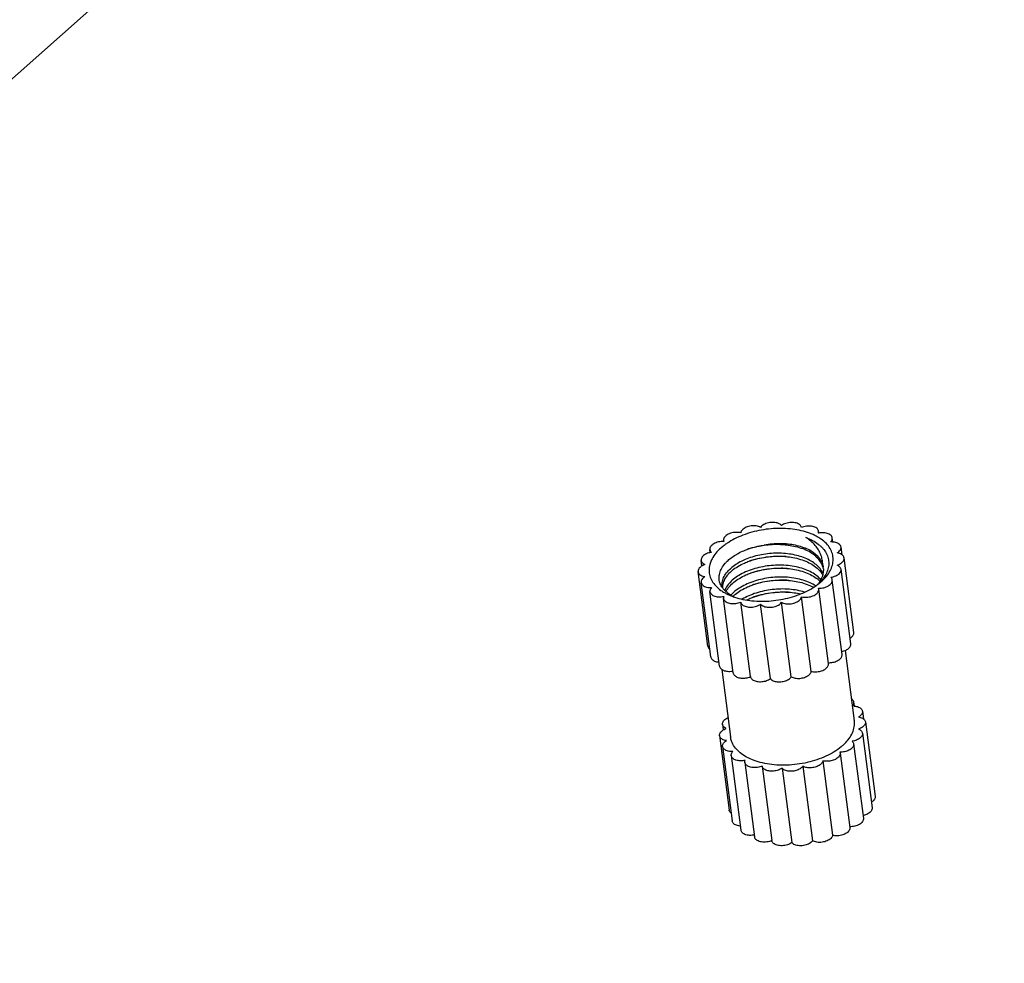
# Model space of a CAD drawing. Units: millimetres. Extents: x 1891 to 2772, y 5585 to 6197.
# Drawn here: x 2411 to 2429, y 5763 to 5780 of the extents above; entities that cross this region are included whole.
import ezdxf

# ---------------------------------------------------------------- set-up
doc = ezdxf.new("R2010")
doc.units = ezdxf.units.MM
doc.layers.add('02___PRT_ALL_AXES', color=7, linetype='Continuous')

# ---------------------------------------------------------------- blocks, each defined once
blk = doc.blocks.new('u165')
at = {"color": 7, "linetype": 'Continuous'}
for p, q in [((142.41875981665, 54.4706973422517), (49.42816641558693, -27.98649061477681)), ((127.9251317060957, 18.23221965137327), (127.9201871882424, 18.27018880183368)), ((128.2033772992231, 18.05425223066959), (128.1927601791222, 18.13578151976708)), ((126.0178395705111, 18.08491945477726), (126.0227888334898, 18.06605119281539)), ((126.0203367958184, 18.06573187715367), (126.0178474369573, 18.08484776296064)), ((128.3880205563023, 17.79685479327327), (128.3678495528843, 17.95174873358974)), ((125.7533586796685, 17.84304458727911), (125.745555145721, 17.90296823610515)), ((128.6223001945987, 16.24649510552445), (128.4283163416903, 17.73610485465906)), ((125.5854888496538, 17.57580967287049), (125.5708194741705, 17.68845639260417)), ((128.0017428441502, 17.60113545885997), (128.0119701062358, 17.54997401495893)), ((125.7047286202878, 15.97270039704563), (125.5107447673795, 17.46231014625391)), ((128.5622254877348, 16.02034885917419), (128.368241634827, 17.50995860830881)), ((125.7651954090202, 15.75705651811495), (125.5712115561128, 17.24666626732323)), ((127.9212215384882, 17.11349554613571), (127.9162722755818, 17.13236380809758)), ((127.916307994024, 17.21611001134715), (127.9734975135457, 17.2633843875401)), ((128.3874898161848, 15.80583701559954), (128.1935059632788, 17.29544676480782)), ((125.9402847827828, 15.57302373193761), (125.7463009298763, 17.06263348114589)), ((127.7716612912163, 15.47038725538187), (127.5776774383089, 16.95999700459015)), ((128.1151975249477, 15.62395748874496), (127.9212136720412, 17.11356723795234)), ((126.2128577737362, 15.43861644987192), (126.0188739208293, 16.92822619907929)), ((126.5565960556337, 15.36452278538309), (126.3626122027267, 16.85413253459137)), ((126.9548538533245, 15.32411241858608), (126.7608700004171, 16.8137221677207)), ((127.3735367998461, 15.36059082885276), (127.1795529469382, 16.85020057806014)), ((128.619524655533, 14.85864007156761), (128.6301076453333, 14.77737287072068)), ((128.7946140292961, 14.67460728539027), (128.8147299862262, 14.5201360494184)), ((125.9975839505814, 14.41131494440469), (126.01222882192, 14.29885639270196)), ((128.8550808180285, 14.45896340645959), (129.0490646709368, 12.96935365732588)), ((125.9375092437908, 14.18516869805444), (126.1314930966983, 12.69555894884616)), ((128.7950061112383, 14.23281716011024), (128.9889899641453, 12.74320741097563)), ((128.6202704396887, 14.01830531660744), (128.8142542925971, 12.52869556747373)), ((125.997976032525, 13.96952481912376), (126.1919598854315, 12.47991506991548)), ((126.1730654062881, 13.78549203294733), (126.367049259195, 12.29588228373814)), ((128.3430367519923, 13.85522235989811), (128.3479821960773, 13.83637297086261)), ((128.3479781484507, 13.83642578975287), (128.541962001359, 12.34681604061916)), ((126.4456383972406, 13.65108475088073), (126.6396222501467, 12.16147500174611)), ((128.0044419147202, 13.68285555639068), (128.1984257676268, 12.1932458071833)), ((126.7893766791362, 13.5769910863919), (126.9833605320441, 12.08738133725637)), ((127.1876344768289, 13.53658071952123), (127.3816183297358, 12.04697097038752)), ((127.6063174232759, 13.57305912986067), (127.8003012761842, 12.08344938065329))]:
    blk.add_line(p, q, dxfattribs=at)
for centre, radius, start, end in [((127.9991333117764, 17.84569834663853), 0.3942572942206081, 100.8368968628816, 102.2772766306827), ((126.697230803647, 17.10863971436265), 1.103747625804096, 127.2464107031557, 131.5209283234117), ((126.0067971757717, 17.69711756904326), 0.369280045278144, 87.51803237836809, 87.90301201761599), ((128.1741612454639, 17.68422591397484), 0.3717446670048384, 85.48539347831058, 91.94140878569839), ((125.8323807176635, 17.45479997701386), 0.3970860375815425, 98.03633410106721, 101.5046612647995), ((127.1478576269678, 15.85879210206167), 1.908665297140493, 86.21366620979903, 86.58560599347912), ((127.6087243865427, 17.43095105563316), 0.4158289475069184, 23.6039737688388, 25.31101274929047), ((127.6179809400037, 17.4348019740728), 0.405804926636928, 16.26509740817847, 23.62906462620818), ((127.6340223277275, 17.4395958222276), 0.3890629228711681, 11.59152808318236, 16.24903421600209), ((127.626124574886, 17.49977988009505), 0.3890687643303552, 2.617484706588703, 7.411908509724494), ((126.3289950547905, 17.3762644969147), 0.4076043539323392, 211.7903264904446, 215.2067837416991), ((126.2847444818453, 17.20416730217858), 0.2972825298922752, 187.4790147857098, 192.2305865845938), ((126.3007108973388, 17.14408004839152), 0.3054405841958017, 176.0816410513274, 180.669987136486), ((126.3369090080432, 17.38178438194973), 0.4172530377689856, 215.1995808121763, 215.411645393081), ((126.3487427165369, 17.39037419701344), 0.4318749941321089, 215.4307204053102, 218.8963687210457), ((127.2250242479963, 17.9566112533621), 1.008612986576832, 310.4371549425859, 311.4647921612161), ((127.1736393756019, 18.17854928941324), 1.215689090186189, 305.4867754792962, 306.8817617208987), ((127.2507218214382, 17.92764911547511), 0.9698939450403842, 311.4601108778814, 313.0717867901271), ((127.1986460673229, 18.14509757688847), 1.17392372199648, 306.8853891791086, 307.6868213769093), ((127.2698690853408, 17.9070031111587), 0.9417361362304897, 313.0786251669356, 313.3175685400583), ((127.3135949482953, 17.86171344996001), 0.8787876383849473, 313.2691448876047, 317.8341589815983), ((127.3366072093413, 17.98324170005162), 0.9611575365240578, 311.5006407990875, 316.4553137849072), ((126.630461667803, 18.12297298002704), 1.233012188630477, 247.1764690562118, 251.0903949569331), ((126.5493830256009, 17.62757437873188), 0.7443248749687298, 238.282231453931, 238.9312511512865), ((126.581544264518, 17.68266555978789), 0.8081109653250815, 238.9938587715488, 244.2203472467344), ((126.7405736793803, 16.41623869230898), 0.7682644369685379, 129.1772122145032, 133.9224278019845), ((127.1747852779545, 15.26972320410368), 1.774497124507162, 108.1222820206102, 108.6828015109892), ((127.1802805150164, 15.25299550953787), 1.792104310951718, 107.9450189562948, 108.1229074255846), ((128.6010465049035, 14.40978191899649), 0.3690458812325376, 85.47965810278689, 90.95509793518369)]:
    blk.add_arc(centre, radius, start, end, dxfattribs=at)
for points, start_tangent, end_tangent in [([(127.9396954513563, 18.13224142407853), (127.8462507434915, 18.18481755509492), (127.6981653641683, 18.24530694663463), (127.5321383060832, 18.28988698190005), (127.3522571772519, 18.31745999660416), (127.1629520886427, 18.32734686797085), (126.9688857728497, 18.31930432409536), (126.7748354479636, 18.29353056915352), (126.5855764217808, 18.25065948178599), (126.4057695666511, 18.19174607451805), (126.2398469270993, 18.11824242573221), (126.0918970025859, 18.03196116414529), (126.0291940417378, 17.98726688569241)], (-0.8415542403111388, 0.5401726211261932), (-0.7955880985891545, -0.6058379134581245)), ([(126.759508162133, 18.34821442285283), (126.7202771124394, 18.36530830219817), (126.6737918475737, 18.37602890520611), (126.6226958580583, 18.3797217454794), (126.5697505839221, 18.37618817077055), (126.5178131904881, 18.36561977019846), (126.4696864419825, 18.34858708781303), (126.4279678425978, 18.32600897634438), (126.3949094809441, 18.29910271544759), (126.3723028575528, 18.26932743136967), (126.3613836706886, 18.23841799632282)], (-0.8678226547309643, 0.496874068487883), (-0.1557533751094773, -0.987795973945028)), ([(127.1781911086541, 18.38469283319228), (127.1517924390287, 18.40893537673855), (127.1154373797335, 18.42815248571424), (127.0711694783408, 18.4412066226987), (127.0213816486175, 18.44739320958615), (126.9687611456857, 18.44637928907468), (126.9161477187977, 18.43821980425491), (126.8663807946937, 18.42335470323451), (126.8221461079374, 18.40258489972712), (126.7858413701815, 18.37703697002144), (126.759508162133, 18.34821442285283)], (-0.6225094856990663, 0.7826122540662676), (-0.5718262071603715, -0.8203747855733889)), ([(127.5764489062726, 18.3442824663216), (127.5654667024924, 18.37330064509933), (127.542800535226, 18.39913315556623), (127.5096939725659, 18.42027075936858), (127.467937166854, 18.4355719214318), (127.4197844160281, 18.44421173075079), (127.3678344795599, 18.44572415060065), (127.3148907639934, 18.44002715971055), (127.2638097513859, 18.42742690666728), (127.2173606600822, 18.40860714078553), (127.1781911086541, 18.38469283319228)], (-0.161797696020867, 0.9868239486161345), (-0.8009297971151114, -0.5987582651564376)), ([(127.9201751385585, 18.2701538711508), (127.9140480307474, 18.29181152882938), (127.8953435078897, 18.31896350350144), (127.8657051733503, 18.34188145656844), (127.8267337012735, 18.35932927082376), (127.7805324770038, 18.3703655492136), (127.7295944697416, 18.37439432956489), (127.6766672966965, 18.37119702764903), (127.624620612432, 18.3609476352658), (127.5764489062726, 18.3442824663216)], (-0.130891808897246, 0.9913966584387941), (-0.9181718897108079, -0.396182257231295)), ([(126.3613836706886, 18.23841799632282), (126.3131604494247, 18.246689943413), (126.2610952806472, 18.24786463309556), (126.2081728344551, 18.24183469569016), (126.157252768236, 18.22892685048282), (126.1110824780967, 18.20983847838033), (126.0721533894211, 18.1855998762021), (126.04256682198, 18.15751885708414), (126.0239207683107, 18.12710991106542), (126.0172251530321, 18.09602188490499), (126.0178611958636, 18.08492227801707)], (-0.9685200370777252, 0.2489356097045217), (0.1294552442778295, -0.9915852659902564)), ([(127.663063792796, 18.1477167250714), (127.7986346463763, 18.08611976122756), (127.9136220572909, 18.01160677759617), (127.9615017811911, 17.97101331767499)], (0.9356616438384683, -0.3528984106644511), (0.7322765572158806, -0.68100737422737)), ([(128.0017428441497, 17.60113545885997), (127.9927094639593, 17.70123853742825), (127.9642148469575, 17.80039394981304), (127.9162850555667, 17.89618271513064), (127.849840611967, 17.98649166447922), (127.7649503703492, 18.07093792789874), (127.663063792796, 18.1477167250714)], (0.004528098938231098, 0.9999897481074521), (-0.8346390313941761, 0.5507973195953222)), ([(127.9152973070345, 18.23093897057424), (127.9208065836165, 18.26189228301337), (127.9201751385585, 18.2701538711508)], (0.3500763764280969, 0.9367211595063782), (-0.1308918084602389, 0.9913966584964911)), ([(128.1927315888984, 18.13579385424782), (128.190368020827, 18.14720151531401), (128.1757493641035, 18.17549289029103), (128.1497739700308, 18.20004079598311), (128.1138439556862, 18.21952062503078), (128.0698978237892, 18.23288081160717), (128.0203053707442, 18.23939943492132), (127.9677557856644, 18.23872369800847), (127.9250074835622, 18.2329246055624)], (-0.1277945839226315, 0.9918006575517289), (-0.9821643840121584, -0.1880242611420603)), ([(128.033290031326, 17.32108095258718), (128.0751137212069, 17.36858270466018), (128.1495146961429, 17.47946576272534), (128.1948625961836, 17.59330118678463), (128.2100376522785, 17.70728331106784), (128.1946659228379, 17.81860262735427), (128.149127230613, 17.92451800918207), (128.0745428461278, 18.02242319578454), (127.9727483965808, 18.10990802097331), (127.9396954513563, 18.13224142407853)], (0.6880930596187883, 0.7256224509374382), (-0.8415542403207684, 0.540172621111191)), ([(128.1615674684922, 18.05575719699482), (128.1830289391314, 18.08561571718838), (128.192839574916, 18.11669299407458), (128.1927315888984, 18.13579385424782)], (0.6838475327513088, 0.7296249392324441), (-0.1277945839880253, 0.9918006575433028)), ([(126.0203095662509, 18.06615031445926), (125.9703246501135, 18.06469436830957), (125.9177819917459, 18.05621377817897), (125.8682087768493, 18.04105519004679), (125.824293152732, 18.02003990978938), (125.7884032678448, 17.99430265906994), (125.7624754588837, 17.96523260517279), (125.7479092751264, 17.93439845503781), (125.745492250765, 17.90346400877479), (125.7455546103224, 17.90297248531351)], (-0.9993302272311287, 0.03659367352673026), (0.1292530995895714, -0.9916116357962368)), ([(125.9655635955251, 17.93503061337378), (125.8639473878666, 17.82983229625279), (125.7895464128551, 17.71894923818763), (125.7716341307905, 17.68231673926493)], (-0.7482123028311478, -0.6634593807401556), (-0.407022842868642, -0.9134179795598117)), ([(126.4952935459337, 17.90919767890318), (126.5750081437568, 17.93565426661462), (126.702082375793, 17.96874325602766), (126.8324762762904, 17.99225065960763)], (0.9402859237032118, 0.3403856367204669), (0.9900833505010426, 0.140481169772428)), ([(127.2304855765924, 18.00240942524033), (127.1592696443799, 18.00533617321798), (126.9658563979724, 18.00037850208264), (126.7735125299428, 17.97703573734725), (126.5874624000949, 17.93611569375207), (126.4954952798016, 17.90850221342316)], (-0.9982257889885482, 0.05954220518414317), (-0.9497927396799609, -0.3128797718792861)), ([(128.0017428441497, 17.60113545885997), (127.9642401676283, 17.68835880942243), (127.9028177538025, 17.76898593903661), (127.8189874205668, 17.84103165345095), (127.714813293971, 17.9027215252836), (127.5928607592441, 17.95253624540146), (127.4561327601, 17.98924917414934), (127.3079960819305, 18.01195630148959), (127.1520989542314, 18.02009850585546), (126.9922807526846, 18.01347551706385), (126.8324762762904, 17.99225065960763)], (-0.2699880670169935, 0.9628636682669189), (-0.9843406233205952, -0.1762768767615941)), ([(126.8324762762904, 17.99225065960763), (126.9929278684822, 18.00751072238927), (127.1543834923191, 18.00815064274775), (127.2305228855257, 18.00317076954707)], (0.9902333325475686, 0.1394200384153455), (0.9960981458950041, -0.08825238662231953)), ([(127.2305228855257, 18.00317076954707), (127.3111746201112, 17.99396189248455), (127.4595819465158, 17.96532942495742), (127.596740442556, 17.92274404829459)], (0.9960981458856638, -0.08825238672774229), (0.9353674300184123, -0.3536774955531532)), ([(127.9846339176715, 17.6087310825651), (127.9242741377207, 17.70345371975691), (127.8377788050711, 17.78879541620881), (127.7275701425624, 17.8625261527759), (127.596740442556, 17.92274404829459)], (-0.4275153678280657, 0.9040080808658925), (-0.9353674300123854, 0.3536774955690922)), ([(127.9615017811911, 17.97101331767499), (128.0055083603716, 17.92573740775151), (128.0721945432829, 17.83009744095398), (128.1113322661945, 17.72814353732247), (128.1225771049967, 17.62249332096326), (128.1058851366533, 17.51409702035198), (128.0608525012731, 17.40504555837106), (127.9887517303928, 17.29934485352533), (127.9649566831426, 17.27180192795367)], (0.7322765572262507, -0.6810073742162193), (-0.6706381548206836, -0.7417846488696763)), ([(128.3678481840088, 17.9517564520238), (128.3677204535766, 17.95269349485807), (128.3572837900415, 17.98193857186925), (128.3351420657277, 18.00795513031244), (128.3024895628305, 18.02933893485442), (128.2610862846832, 18.04493539510713), (128.2131777182708, 18.05389945960451), (128.2034224723288, 18.05481716867143)], (-0.1286028254255014, 0.9916961799324319), (-0.996818358226576, 0.07970671679647538)), ([(128.2911527513702, 17.83588515817337), (128.3264656177507, 17.86172612610972), (128.3518851088825, 17.8909193737918), (128.3658884564575, 17.92179805478827), (128.3678481840088, 17.9517564520238)], (0.8582726191031053, 0.5131940288993005), (-0.1286028254377258, 0.9916961799308466)), ([(125.7531828386341, 17.84390795330364), (125.7253134663188, 17.83714912723099), (125.6774323719283, 17.81984820465459), (125.63605668226, 17.79704667709393), (125.6034237821505, 17.76996802142003), (125.5813072139094, 17.74006755342543), (125.5709236900202, 17.70897655843328), (125.5708451679911, 17.68843750426822)], (-0.9798831680800826, -0.1995719842897317), (0.1274717723441513, -0.9918421987672439)), ([(125.7455546103224, 17.90297248531351), (125.7553565264434, 17.87410093939434), (125.7768676721985, 17.84798647606112)], (0.1292530990326853, -0.991611635868825), (0.746631000919018, -0.6652384147556916)), ([(126.0729232319973, 17.65215978180277), (126.1469219450187, 17.7196827384978)], (0.6932864427778699, 0.7206621318346117), (0.7780021329352759, 0.628261634311822)), ([(126.1469219450187, 17.7196827384978), (126.2363022262248, 17.78371625757609), (126.3391832455927, 17.84212320329516), (126.4531189391428, 17.89321518671932), (126.4952935459337, 17.90919767890318)], (0.7780021326872856, 0.6282616346189183), (0.9402859236970468, 0.3403856367374977)), ([(127.6200185049292, 17.74399087842448), (127.4832867097139, 17.78646985361684), (127.3351926642945, 17.8151046775256), (127.1790988479888, 17.82933559471076), (127.0180458261211, 17.82884827921589), (126.8579529272474, 17.81380564320261), (126.7025332118687, 17.78495156009285), (126.5535637163989, 17.74270844672174), (126.4143119216478, 17.68769283405527), (126.2901531408829, 17.6218763107363), (126.1854106830101, 17.54805356628913)], (-0.9353674300211096, 0.3536774955460196), (-0.7744866002533373, -0.6325903145227783)), ([(126.5294532789312, 17.67199219780014), (126.5848988733496, 17.69085708138118), (126.7430552952228, 17.73267290525473), (126.9079724956555, 17.75960436097193), (127.0775789674976, 17.77103438994709), (127.2460429227776, 17.76613220772106), (127.2615602020255, 17.76483208124682)], (0.9402857811057375, 0.340386030633417), (0.9961013679210144, -0.0882160122986985)), ([(127.2615322968268, 17.76406932227292), (127.0670044514554, 17.76598341866793), (126.8716237887802, 17.74894704624694), (126.6808105176433, 17.71361142464684), (126.5296401029632, 17.67118249786563)], (-0.9982246551743451, 0.05956121054898005), (-0.9503546673591866, -0.3111687745076774)), ([(127.2615602020255, 17.76483208124682), (127.4070564587496, 17.74508641227294), (127.5580420426095, 17.70825647418678), (127.694351784015, 17.6566430828334), (127.8131065175312, 17.59115732958253), (127.9104608527655, 17.51372572243145), (127.9845985369338, 17.4253743102463), (128.0026219217139, 17.39572823621074)], (0.9961013679195803, -0.08821601231489101), (0.4863313468369074, -0.8737744680887624)), ([(128.0076287986099, 17.43055371686933), (127.9940006023371, 17.45687347003513), (127.9313575867636, 17.54362242877232), (127.8467893440352, 17.62126540519148), (127.742172223815, 17.68852886058539), (127.6200185049292, 17.74399087842448)], (-0.4289489812850957, 0.9033287172754327), (-0.9353674300086575, 0.3536774955789513)), ([(128.3887717897628, 17.79784845371069), (128.3754407248457, 17.80684040344659), (128.3368628014073, 17.82456680414907), (128.2911527513702, 17.83588515817337)], (-0.7976866522923499, 0.6030721389308442), (-0.9869406080804435, 0.1610845620219541)), ([(128.2913684453606, 17.59284546116669), (128.3370760381122, 17.61213938287528), (128.3756161476017, 17.63659096279389), (128.4047236516913, 17.66481718315208), (128.4228269739751, 17.69529242745375), (128.4289506543137, 17.72637196393134), (128.428297498559, 17.736080174177)], (0.9474691697266824, 0.3198471078772341), (-0.1309260541127934, 0.991392136520385)), ([(128.428297498559, 17.736080174177), (128.4227646063455, 17.75637856958747), (128.4046019868279, 17.78369279641538), (128.3887717897628, 17.79784845371069)], (-0.130926054386512, 0.9913921364842372), (-0.7976866523456695, 0.6030721388603184)), ([(125.5849580726999, 17.57667548971949), (125.5634449614704, 17.56182403811908), (125.5343374573804, 17.53359781776089), (125.5162341350974, 17.50312257345922), (125.5101104546857, 17.47204303698163), (125.5107636105126, 17.46233482673597)], (-0.8525508150667391, -0.5226443415258976), (0.1309260541289231, -0.991392136518255)), ([(125.5708451679911, 17.68843750426822), (125.5728306473356, 17.67839321738029), (125.586907901994, 17.64996499809513), (125.612384610557, 17.62522061623804), (125.647692663712, 17.60556953974628)], (0.1274717725592894, -0.9918421987395943), (0.920919161773643, -0.3897536369017371)), ([(125.647692663712, 17.60556953974628), (125.6019850709581, 17.58627561803769), (125.5849580726999, 17.57667548971949)], (-0.9474691698106851, -0.3198471076283971), (-0.852550815063997, -0.5226443415303705)), ([(125.7716341307905, 17.68231673926493), (125.7441985128899, 17.60511381412834), (125.7290234567186, 17.49113168984513), (125.7443951862347, 17.37981237355871), (125.7899338784587, 17.27389699173091), (125.8645182628716, 17.17599180512843), (125.9663127124163, 17.08850697993967), (126.0335642727446, 17.04529856571298)], (-0.4070228428089753, -0.9134179795863997), (0.8648402773485707, -0.5020471040406942)), ([(125.9825388338018, 17.16153351103731), (125.9463634928479, 17.23807511596624), (125.9294161817843, 17.33403859854025), (125.9413752387168, 17.43292202559041), (125.9827357529766, 17.53293656499136), (126.0524073570582, 17.62989124176784), (126.0729232319973, 17.65215978180277)], (-0.5265392248724299, 0.8501508364230084), (0.693286442805366, 0.7206621318081602)), ([(125.9899910528857, 17.16547209964938), (125.9887929294882, 17.17613491599877), (125.9948981562106, 17.27120508533881), (126.0305156462859, 17.36685223708082), (126.0946347277022, 17.46010318591107), (126.1854106830101, 17.54805356628913)], (-0.1299497083107948, 0.9915205864277048), (0.7744866002714472, 0.6325903145006061)), ([(126.1931700370856, 17.48846917633273), (126.304216455454, 17.56611614167286), (126.4365364872069, 17.63464179049151), (126.5294532789312, 17.67199219780014)], (0.7744866002578363, 0.6325903145172701), (0.9402857811048152, 0.3403860306359646)), ([(127.9649456236079, 17.30242045337218), (127.9337389151374, 17.33497255256225), (127.8363845799045, 17.41240415971151), (127.717629846315, 17.4778899129642), (127.5813201049818, 17.52950330424301), (127.430334521121, 17.56633324240374), (127.2693209851504, 17.58737903777819), (127.10085702987, 17.59228122007789), (126.9312505580269, 17.58085119110274), (126.7663333575961, 17.55391973538553), (126.6081769357211, 17.51210391151199), (126.4598145495056, 17.45588862054865), (126.3274945178273, 17.38736297180367), (126.2164480994579, 17.30971600646353)], (-0.6624660314236032, 0.7490919551095592), (-0.7744866002615456, -0.6325903145127285)), ([(126.5604906984613, 17.43365462946167), (126.615669341209, 17.45243429090715), (126.773802742071, 17.49427363677478), (126.9386951402789, 17.52123048199519), (127.1082041765126, 17.53268871688942), (127.2766339067539, 17.52782987196042), (127.2925976199413, 17.52649453771119)], (0.9402859364402233, 0.3403856015355709), (0.9961014157485606, -0.08821547224672792)), ([(127.2925907382132, 17.52573287903397), (127.1762597067082, 17.52917311176861), (126.9805676812621, 17.51966809606893), (126.7872818114365, 17.4915408249044), (126.6017639462975, 17.44575150463152), (126.5607519942541, 17.43287066935773)], (-0.9982222147203066, 0.05960209760475186), (-0.9504023135504456, -0.3110232184226134)), ([(127.2925976199413, 17.52649453771119), (127.4376697400412, 17.50682735319606), (127.5887243388752, 17.4700281747364), (127.7250704160897, 17.41845165304949), (127.8438491887264, 17.35301460134906), (127.9412661804208, 17.27561196483657), (127.9474309835223, 17.26958256583839)], (0.9961014157549456, -0.0882154721746318), (0.7098047878557888, -0.7043984406122707)), ([(128.3682162771725, 17.50997591165924), (128.3662396202994, 17.51998795182499), (128.3521748820372, 17.54842085657583), (128.3267038774902, 17.5731744099121), (128.2913684453606, 17.59284546116669)], (-0.1274459892515238, 0.9918455120751923), (-0.9209191619084418, 0.389753636583231)), ([(125.5107636105126, 17.46233482673597), (125.5162965027266, 17.4420364313255), (125.534459122171, 17.41472220449759), (125.5636203841523, 17.39157459746639), (125.6021983075912, 17.37384819676299), (125.647908357701, 17.3625298427396)], (0.1309260542517997, -0.9913921365020275), (0.9869406080887896, -0.1610845619708185)), ([(125.6160032850744, 17.33970075524485), (125.6125954912482, 17.33668887480326), (125.5871760001892, 17.30749562712117), (125.5731726525419, 17.2766169461238), (125.5712129249891, 17.24665854889008)], (-0.7569985396158064, -0.6534165677571515), (0.1286028251231669, -0.9916961799716385)), ([(125.647908357701, 17.3625298427396), (125.6160032850744, 17.33970075524485)], (-0.8582726186466221, -0.513194029662729), (-0.756998539993957, -0.6534165673190552)), ([(126.1061543090364, 17.40487740605022), (126.1035068671677, 17.401817356008), (126.0397161038204, 17.30997538191332), (126.0035814763019, 17.21572317184382), (125.9959843007064, 17.16495232132274)], (-0.6567593413163904, -0.7541002370995922), (-0.06806305676121817, -0.997681021321103)), ([(126.1931700370856, 17.48846917633273), (126.1061543090364, 17.40487740605022)], (-0.7744866004583401, -0.6325903142717911), (-0.6567593411879258, -0.7541002372114742)), ([(126.2242074535329, 17.25013161643255), (126.3351523565238, 17.32771746656272), (126.4673747477832, 17.3962156888565), (126.5604906984613, 17.43365462946167)], (0.7744866002633752, 0.6325903145104887), (0.9402859364449314, 0.3403856015225651)), ([(127.8622274526269, 17.1774725993655), (127.7483484784611, 17.23969848310662), (127.6120024012466, 17.2912750048672), (127.460947802414, 17.32807418332595), (127.2999119691258, 17.34907670209122), (127.1314822388845, 17.35393554694656), (126.9619732025776, 17.34247731212417), (126.7970808044433, 17.31552046690467), (126.6389474035823, 17.27368112103704), (126.4906528100819, 17.21746251898549), (126.3584304188967, 17.14896429669352), (126.2474855159053, 17.07137844656336)], (-0.8384213419458189, 0.5450226173011283), (-0.7744866002638888, -0.6325903145098598)), ([(128.0010138605276, 17.39406313356358), (127.9988759585995, 17.38629927065449), (127.9533891240289, 17.27831275020526), (127.9171893954608, 17.22137999540791)], (-0.2567630431142563, -0.9664743864638663), (-0.5810996520496834, -0.8138324117333597)), ([(128.014787416032, 17.51754780921874), (128.0151582476801, 17.49489666567933), (128.0010138605276, 17.39406313356358)], (0.04563545960070421, -0.9989581596979087), (-0.2567630431824865, -0.9664743864457395)), ([(128.1621934368009, 17.35042852485185), (128.2138215782361, 17.3612867769516), (128.2617097317202, 17.37860319803804), (128.3030721469513, 17.40141397867865), (128.3356747151065, 17.42848589784899), (128.3577593108557, 17.45835761219769), (128.3681344726006, 17.48941700953583), (128.3682162771725, 17.50997591165924)], (0.990163041625623, 0.1399183726273815), (-0.1274459894869652, 0.9918455120449396)), ([(128.1935064757813, 17.29544273222473), (128.1836953727711, 17.32433031593973), (128.1621934368009, 17.35042852485185)], (-0.129240757842225, 0.991613244421618), (-0.7466310014316331, 0.6652384141803575)), ([(125.5712129249891, 17.24665854889008), (125.5713406554946, 17.24572150605491), (125.5817773189565, 17.21647642904372), (125.6039190432703, 17.19045987059962), (125.6365715462412, 17.16907606605764), (125.6779748243885, 17.15347960580584), (125.7258833908027, 17.14451554130846), (125.7774936405813, 17.14265780391725)], (0.1286028255582151, -0.9916961799152215), (0.9994575924105588, 0.03293206602825784)), ([(125.7774936405813, 17.14265780391725), (125.7560321699411, 17.11279928372551), (125.7462215340829, 17.08172200683839), (125.7463295201728, 17.06262114666515)], (-0.6838475327513088, -0.7296249392324441), (0.1277945839880253, -0.9918006575433028)), ([(126.1295386078432, 17.22624606754835), (126.1282187762122, 17.22472655220736), (126.0642419087867, 17.1335303805854), (126.0425891234054, 17.08730771728096)], (-0.6569862824911792, -0.7539025299191008), (-0.3661989886278344, -0.9305365660348611)), ([(126.0660527063183, 17.06262323336614), (126.0719348755674, 17.07382400192819), (126.1359212392617, 17.16507643451587), (126.1372937706083, 17.16665686855049)], (0.4520173766983456, 0.8920091317709398), (0.6569774790692594, 0.7539102015464448)), ([(126.2164480994579, 17.30971600646353), (126.1295386078432, 17.22624606754835)], (-0.7744866001957619, -0.6325903145932684), (-0.6569862826348933, -0.7539025297938615)), ([(126.1372937706083, 17.16665686855049), (126.2242074535329, 17.25013161643255)], (0.6569774790163043, 0.753910201592591), (0.7744866001845429, 0.6325903146070039)), ([(126.2308719912194, 16.95650517177182), (126.2408957448301, 16.95310805427744), (126.406922802988, 16.90852801901292), (126.5868039317475, 16.88095500430882), (126.7761090203558, 16.87106813294213), (126.970175336221, 16.87911067681762), (127.1642256610344, 16.90488443175855), (127.3534846872903, 16.94775551912699), (127.5332915423483, 17.00666892639583), (127.6992141818987, 17.08017257518077), (127.8471641064848, 17.16645383676769), (127.8793651679757, 17.18867501961722)], (0.9457967940796105, -0.3247590249842659), (0.8141964312655595, 0.5805895032761333)), ([(126.2552448700535, 17.01179405660696), (126.3660915748451, 17.08932077402551), (126.4982152934153, 17.1577905649674), (126.5915281180637, 17.1953170609022)], (0.7744866002482469, 0.6325903145290104), (0.9402860896804214, 0.3403851782224112)), ([(126.5915281180637, 17.1953170609022), (126.6464407187191, 17.21401173833692), (126.804549590413, 17.25587418850682), (126.9694224862192, 17.28285709035026), (127.1388321765521, 17.29434300339744), (127.3072257586241, 17.28952734606628), (127.3236350378565, 17.28815699432289)], (0.9402860897066583, 0.3403851781499344), (0.9961014618100705, -0.08821495213307468)), ([(127.3235846642879, 17.28739682457308), (127.2850303788605, 17.28930665033204), (127.0898973122189, 17.28740375348661), (126.8949984185019, 17.26663876657858), (126.7057404850566, 17.22776678628816), (126.5917413636485, 17.19451807208407)], (-0.9982277231590666, 0.05950976992617461), (-0.9503625737085707, -0.3111446263299781)), ([(127.3236350378565, 17.28815699432289), (127.4682820919456, 17.2685683362397), (127.6194041761692, 17.23180051356667), (127.7557910176006, 17.18025918585863), (127.8162327813216, 17.14997435288751)], (0.996101461807879, -0.0882149521578218), (0.8769788435814216, -0.4805289875861729)), ([(127.9162722755818, 17.13236380809758), (127.9687672435357, 17.13372350904592), (128.0213158147644, 17.1422097194627), (128.0708842998715, 17.15737218225877), (128.1147947473005, 17.1783907882791), (128.150678464322, 17.2041306289575), (128.1765992428095, 17.23320250772758), (128.1911576390066, 17.26403766863223), (128.1935661790417, 17.29497266027374), (128.1935064757813, 17.29544273222473)], (0.9990617915553991, -0.0433074664938539), (-0.1292407581753102, 0.9916132443782057)), ([(125.7463295201728, 17.06262114666515), (125.7486930882446, 17.05121348559896), (125.7633117448945, 17.02292211062104), (125.7892871389672, 16.99837420492986), (125.825217153385, 16.97889437588219), (125.8691632852087, 16.9655341893058), (125.9187557382552, 16.95901556599165), (125.9713053233336, 16.9596913029045), (126.0237638020367, 16.96747603033873)], (0.1277945839722456, -0.991800657545336), (0.9771276178759408, 0.2126537523395469)), ([(126.1580650309038, 16.99441583102907), (126.066275509595, 17.06274406834928), (126.0126217738843, 17.11919395726818)], (-0.8506366337072916, 0.5257540464847866), (-0.6276534268472392, 0.7784928874221764)), ([(126.0237638020367, 16.96747603033873), (126.0182545254556, 16.93652271789961), (126.0188859704394, 16.92826112976218)], (-0.3500763764280969, -0.9367211595063782), (0.1308918084602389, -0.9913966584964911)), ([(126.0335642727446, 17.04529856571298), (126.0928103655801, 17.01359744581805), (126.1521834455598, 16.98650080727293)], (0.8648402773559952, -0.5020471040279044), (0.9214200501392259, -0.3885680007430189)), ([(126.2474855159053, 17.07137844656336), (126.1635762984974, 16.9913260453377)], (-0.7744866000286855, -0.6325903147978216), (-0.6624772646160767, -0.7490820207873106)), ([(127.6397019302176, 17.05395869227141), (127.491560154318, 17.08981516636959), (127.3305038209237, 17.11077417619617), (127.1621102388531, 17.11558983345458), (126.9927005485929, 17.10410392040649), (126.8278276527853, 17.07712101863763), (126.669718781091, 17.03525856846773), (126.5214933557859, 16.97903739502362), (126.3926459551726, 16.91253301620145)], (-0.9566542308547604, 0.2912261708495427), (-0.8584347736676995, -0.5129227420948358)), ([(126.4841839952178, 16.8983740855374), (126.5296932294732, 16.91964888646908), (126.6225655275393, 16.95697952044884)], (0.8974228197776305, 0.441171488814006), (0.9402857460005112, 0.3403861276084297)), ([(126.6225655275393, 16.95697952044884), (126.6780746096947, 16.97586466395751), (126.8362429284707, 17.0176762596102), (127.0011867419112, 17.04460343786741), (127.1708730676005, 17.05602525894756), (127.3393746143342, 17.05110216904814), (127.3546724507082, 17.04981939376921)], (0.9402857460980281, 0.3403861273390487), (0.9961013442380089, -0.08821627971770266)), ([(127.3547028368184, 17.04905408218838), (127.1992644840711, 17.05211557001167), (127.0036193456481, 17.03883391926229), (126.8114629289971, 17.0070812011927), (126.6281256173979, 16.95791862518126)], (-0.9982200328667435, 0.05963862828333159), (-0.9513522290427854, -0.308105398030161)), ([(127.1795529469382, 16.85020057806014), (127.2187839965586, 16.8331066987148), (127.2652692614242, 16.82238609570686), (127.3163652509406, 16.81869325543357), (127.3693105250741, 16.82222683014152), (127.4212479185821, 16.83279523071451), (127.4693746670887, 16.84982791309994), (127.5110932664747, 16.87240602456859), (127.5441516280539, 16.89931228546538), (127.5667582514452, 16.9290875695433), (127.577677438308, 16.95999700459015)], (0.8678226547309643, -0.496874068487883), (0.1557533751094773, 0.987795973945028)), ([(127.3546724507082, 17.04981939376921), (127.5003856993344, 17.03003352092674), (127.5560640842268, 17.01856871243672)], (0.9961013442426806, -0.08821627966495196), (0.9751789454928871, -0.2214182112369731)), ([(127.577677438308, 16.95999700459015), (127.6259006595737, 16.95172505749997), (127.6779658284254, 16.95055036781741), (127.7308882745428, 16.95658030522281), (127.7818083407624, 16.96948815043015), (127.8279786309004, 16.98857652253264), (127.8669077195777, 17.01281512471087), (127.8964942870916, 17.04089614382883), (127.9151403406877, 17.07130508984756), (127.9218359560405, 17.10239311600799), (127.9211999131353, 17.11349272289499)], (0.9685200370777252, -0.2489356097045217), (-0.1294552442778295, 0.9915852659902564)), ([(126.0188859704394, 16.92826112976218), (126.025013078251, 16.90660347208359), (126.0437176011819, 16.87945149741154), (126.0733559356481, 16.85653354434362), (126.1123274077995, 16.83908573008921), (126.1585286320678, 16.82804945169937), (126.2094666392568, 16.82402067134899), (126.2623938123743, 16.82721797326394), (126.3144404965669, 16.83746736564717), (126.3626122027267, 16.85413253459137)], (0.130891808897246, -0.9913966584387941), (0.9181718897108079, 0.396182257231295)), ([(126.3626122027267, 16.85413253459137), (126.3735944065779, 16.82511435581364), (126.3962605738448, 16.79928184534674), (126.4293671365076, 16.7781442415444), (126.471123942144, 16.76284307948117), (126.5192766930431, 16.75420327016218), (126.5712266294386, 16.75269085031232), (126.6241703450046, 16.75838784120242), (126.6752513576866, 16.77098809424569), (126.7217004489903, 16.78980786012744), (126.7608700004175, 16.8137221677207)], (0.161797696020867, -0.9868239486161345), (0.8009297971151114, 0.5987582651564376)), ([(126.7608700004175, 16.8137221677207), (126.7872686699707, 16.78947962417442), (126.8236237293399, 16.77026251519874), (126.8678916307304, 16.75720837821427), (126.9176794604546, 16.75102179132591), (126.9702999633128, 16.75203571183738), (127.0229133901994, 16.76019519665806), (127.0726803143043, 16.77506029767846), (127.1169150011365, 16.79583010118677), (127.1532197388174, 16.82137803089063), (127.1795529469382, 16.85020057806014)], (0.6225094856990663, -0.7826122540662676), (0.5718262071603715, 0.8203747855733889)), ([(128.5480198424948, 16.13209074566385), (128.5632930498259, 16.14225149570393), (128.5918234100009, 16.16723961602838), (128.6116009557022, 16.19448895512869), (128.6216675961168, 16.22264005994293), (128.6222924804206, 16.24651855538468)], (0.8526120035587985, 0.522544516177762), (-0.1278682595527759, 0.9917911615854137)), ([(125.7047363343922, 15.9726769471863), (125.705389132188, 15.96853808780452), (125.715509331626, 15.9421479124112), (125.7353402356534, 15.91834788917367), (125.7445145923862, 15.9107782220708)], (0.127868259973801, -0.9917911615311322), (0.7986115304472209, -0.6018468438371571)), ([(128.3798521179478, 15.86489563372197), (128.4033313911186, 15.87044138113652), (128.4474691830951, 15.88543335885788), (128.486585733936, 15.9051207159755), (128.5189860521264, 15.92866845683329), (128.5430795827292, 15.95489655362053), (128.5579679803868, 15.98284267629515), (128.5628583436433, 16.0110170494936), (128.562213695991, 16.02032625181801)], (0.9798853463411932, 0.199561288895918), (-0.1302324606481075, 0.9914834876050833)), ([(125.7652094397358, 15.75706937471114), (125.7695073989862, 15.7398773050927), (125.7844488911578, 15.71453125213066), (125.8085890177504, 15.69250852868026), (125.8410346461219, 15.67461048470886), (125.8801790312032, 15.66174659438548), (125.9243413885961, 15.65445041137991), (125.9296773096057, 15.65398395175089)], (0.1301485703878439, -0.9914945030740214), (0.9968346169322071, -0.07950312248975008)), ([(128.1127378864726, 15.64265485491069), (128.1580450787283, 15.64370205067098), (128.2059628770862, 15.65055799453421), (128.2518366180866, 15.66301745280362), (128.2936881397823, 15.68055857850322), (128.3294501179707, 15.70229627840217), (128.3577974465879, 15.72743560778508), (128.3772196698665, 15.75463627483441), (128.3870169418365, 15.78290144187577), (128.3874807039274, 15.80585603301461)], (0.9993307273860573, -0.03658001232987482), (-0.1276608677819662, 0.9918178778571978)), ([(125.9402896879583, 15.57300977357772), (125.9407841053999, 15.5697509564443), (125.95063488598, 15.54320172528605), (125.9701086978926, 15.51938998082369), (125.998501191395, 15.49919627788222), (126.0342982413813, 15.48369674411242), (126.0761825899594, 15.47345266461434), (126.1220677571132, 15.46899227826634), (126.169993527883, 15.47049009714647), (126.2080340033935, 15.47588008168532)], (0.1279230113519337, -0.9917841010858428), (0.982169322891718, 0.187998460553337)), ([(127.7716612912172, 15.47038725538187), (127.8154071748718, 15.4625678375196), (127.8624144516775, 15.4606166400099), (127.910554941403, 15.46462858078758), (127.9577609481676, 15.47444604370412), (128.0016907423528, 15.4895655091841), (128.0407221679229, 15.50943723261025), (128.0727750685874, 15.5330016026528), (128.0966855797428, 15.55939285486056), (128.1112317122738, 15.58729362060694), (128.1158196774468, 15.61551437735216), (128.1151915371647, 15.6239033560887)], (0.9685200370498913, -0.2489356098128136), (-0.129804601894478, 0.9915395934237906)), ([(126.2128715368253, 15.43863013767077), (126.2168759667688, 15.42222986121214), (126.2314770065063, 15.39686650475505), (126.255433113889, 15.37465044832516), (126.2875288625364, 15.35667630533771), (126.326593102368, 15.34361165287646), (126.3705430109626, 15.33615251104311), (126.4177661479675, 15.33456515792932), (126.4659005373423, 15.33894488916849), (126.5128984131279, 15.34909009299918), (126.5565960556328, 15.36452278538309)], (0.1298526621454503, -0.9915333005672273), (0.9181718897495853, 0.3961822571414266)), ([(126.5565960556328, 15.36452278538309), (126.5661189456, 15.33797521699671), (126.5853420427252, 15.31402095437443), (126.6134042223052, 15.2937491533321), (126.649120665762, 15.27804093403302), (126.6906965957455, 15.26766382684764), (126.7366087017967, 15.26300708401959), (126.7844093458884, 15.26431848702032), (126.8323487415669, 15.27154324143339), (126.8780206237307, 15.28433437171225), (126.9194901250171, 15.30213387728327), (126.9548538533236, 15.32411241858608)], (0.1617976960717472, -0.9868239486077922), (0.8009297971600611, 0.5987582650963102)), ([(126.9548538533236, 15.32411241858608), (126.9784820785317, 15.30183772925284), (127.010403658162, 15.28368864761251), (127.0491800558962, 15.27049274698675), (127.0931606610825, 15.26282999482373), (127.1401470305809, 15.26106570705815), (127.1884128061529, 15.26527270830775), (127.2353851255639, 15.27522628669703), (127.2793481378344, 15.2905559394776), (127.31808683081, 15.31050638379929), (127.3499686338782, 15.33421785135852), (127.3735367998465, 15.36059082885276)], (0.6225094856514309, -0.7826122541041579), (0.5718262072249134, 0.8203747855284014)), ([(127.3735367998465, 15.36059082885276), (127.408957464972, 15.34476942043057), (127.4504528204925, 15.33420207832569), (127.4961477323259, 15.32937378491079), (127.5440873712678, 15.33050658337015), (127.5918848271144, 15.33752781580461), (127.637779681771, 15.35018675047922), (127.6793256985948, 15.367808178833), (127.715008921617, 15.38974215661892), (127.7430224121222, 15.41489902652393), (127.7621957038787, 15.4422014125139), (127.7716612912172, 15.47038725538187)], (0.8678226547313771, -0.4968740684871623), (0.155753375170366, 0.9877959739354273)), ([(128.5768225443494, 14.92270248254408), (128.5897007404255, 14.9122738227552), (128.6091745523368, 14.88846207821916), (128.6190253329164, 14.86191284706092), (128.6195197503594, 14.85865402992749)], (0.8135849432146005, -0.5814460767556141), (0.1279230117672206, -0.991784101032278)), ([(128.6195197503594, 14.85865402992749), (128.6187359813439, 14.83394067730478), (128.60834425044, 14.80574920835534), (128.5945270793718, 14.7856298552133)], (0.127923011269419, -0.9917841010964856), (-0.6387303944924617, -0.769430622701946)), ([(128.6301321287842, 14.77767985175433), (128.6354680497188, 14.77721339212621), (128.6796304071877, 14.76991720919432), (128.7187747921944, 14.75705331887002), (128.7512204205664, 14.73915527482495), (128.7753605471594, 14.71713255144732), (128.7903020393314, 14.69178649848618), (128.7945999986523, 14.67459442886775)], (0.9968346169322071, -0.07950312248975008), (0.1301485704330793, -0.9914945030680836)), ([(128.7945999986523, 14.67459442886775), (128.7952476820624, 14.66446801195707), (128.7900288728338, 14.63618442974985), (128.7748774536485, 14.60834155750763), (128.7504682828871, 14.58213283051737), (128.717917227782, 14.5587437099739)], (0.130148570416203, -0.9914945030702988), (-0.8582726191952706, -0.5131940287451618)), ([(125.9976088836465, 14.41129936656853), (125.9976934520932, 14.43187352966197), (126.0080716903199, 14.46292610522596), (126.0301541576132, 14.49279107771417), (126.0627277116887, 14.51984222100509), (126.1041004526319, 14.54266342979918), (126.1091438135682, 14.54487925627745)], (-0.1274211278215414, 0.9918487062978337), (0.9189241751332775, 0.3944342281745156)), ([(126.0744571400496, 14.32842809154681), (126.0390546239332, 14.34814812636068), (126.0136296778464, 14.37288099048328), (125.9995749682421, 14.40132630405242), (125.9976088836465, 14.41129936656853)], (-0.9209191618699456, 0.3897536366741909), (-0.1274211273666507, 0.9918487063562728)), ([(128.717917227782, 14.5587437099739), (128.7598213000824, 14.54870008506987), (128.7958973249283, 14.53332410143048), (128.8152948459292, 14.52088558150899)], (0.9869406080179549, -0.1610845624048115), (0.7986115303737763, -0.6018468439346135)), ([(128.855073103924, 14.45898685631983), (128.8544482196194, 14.43510836095174), (128.8443815792057, 14.40695725613841), (128.8246040335039, 14.37970791703719), (128.7960736733307, 14.35471979663907), (128.760036402316, 14.33305930434472), (128.7181329217724, 14.31570401296813)], (0.1278682597871933, -0.9917911615551911), (-0.9474691696719665, -0.3198471080393173)), ([(128.8152948459292, 14.52088558150899), (128.8244692027365, 14.51331591440612), (128.8443001066885, 14.48951589116768), (128.8544203061292, 14.46312571570161), (128.855073103924, 14.45898685631983)], (0.7986115304472209, -0.6018468438371571), (0.127868259973801, -0.9917911615311322)), ([(125.9375169578957, 14.18514524819511), (125.9381418422004, 14.20902374356319), (125.9482084826141, 14.23717484837653), (125.9679860283159, 14.26442418747774), (125.9965163885631, 14.28941230787586), (126.0117895958215, 14.29957305784228)], (-0.1278682595527759, 0.9917911615854137), (0.8526120035587985, 0.522544516177762)), ([(126.0746728340387, 14.08538839454104), (126.0327687617378, 14.09543201944507), (125.9966927368901, 14.11080800308355), (125.9681208590828, 14.13081619010882), (125.9482899551299, 14.15461621342001), (125.9381697556914, 14.18100638881333), (125.9375169578957, 14.18514524819511)], (-0.9869406080781074, 0.1610845620362673), (-0.1278682597336316, 0.9917911615620965)), ([(126.0117895958215, 14.29957305784228), (126.0325536595042, 14.31107280017022), (126.0744571400496, 14.32842809154681)], (0.8526120037678326, 0.5225445158366907), (0.9474691698359342, 0.3198471075536023)), ([(128.7949943194935, 14.23279455282682), (128.7956389671463, 14.22348535050332), (128.7907486038166, 14.19531097730305), (128.7758602062331, 14.16736485463025), (128.7517666755557, 14.1411367578421), (128.7193663574403, 14.11758901698431), (128.6802498065986, 14.09790165979393), (128.6361120146216, 14.08290968214533), (128.5889579132113, 14.07328707665238)], (0.130232460701482, -0.9914834875980725), (-0.9901630416292225, -0.1399183726019093)), ([(128.7181329217724, 14.31570401296813), (128.7507030990096, 14.29800225979852), (128.7751614185131, 14.27605158392089), (128.7903639746633, 14.25085764093456), (128.7949943194935, 14.23279455282682)], (0.9209191618117181, -0.3897536368117718), (0.1302324605393303, -0.9914834876193713)), ([(125.9979900631652, 13.96953767564719), (125.9973423797569, 13.97966409263063), (126.0025611890601, 14.00794767476509), (126.0177126081721, 14.03579054700731), (126.0421217790058, 14.06199927407033), (126.0429288532446, 14.06269794136915)], (-0.1301485700956229, 0.9914945031123797), (0.7578304614766217, 0.6524515243741337)), ([(126.0429288532446, 14.06269794136915), (126.0746728340387, 14.08538839454104)], (0.7578304608675198, 0.6524515250816129), (0.8582726187666346, 0.5131940294620184)), ([(128.6202613274309, 14.01832433402433), (128.619797565339, 13.99536974288549), (128.6100002932963, 13.96710457584413), (128.5905780700923, 13.9399039087948), (128.5622307414737, 13.91476457941098), (128.5264687632857, 13.89302687951295), (128.4846172415896, 13.87548575381152), (128.4387435005906, 13.86302629554302), (128.3908257021576, 13.85617035167979), (128.3430367519927, 13.85522235989811)], (0.1276608676657175, -0.9918178778721607), (-0.9990617915585401, 0.04330746642139556)), ([(128.5889579132113, 14.07328707665238), (128.6090059994945, 14.04965996619831), (128.6194524630278, 14.02328328318708), (128.6202613274309, 14.01832433402433)], (0.7466310011527669, -0.6652384144933431), (0.1276608675044363, -0.9918178778929199)), ([(126.2042581169922, 13.86551635571777), (126.1571220121, 13.86691871238872), (126.1129596547066, 13.87421489539429), (126.0738152696267, 13.88707878571768), (126.0413696412543, 13.90497682968817), (126.0172295146613, 13.92699955306671), (126.0022880224888, 13.95234560602876), (125.9979900631652, 13.96953767564719)], (-0.9994575924146477, -0.03293206590416047), (-0.1301485703171709, 0.9914945030832983)), ([(126.1730703114608, 13.78547807458745), (126.1738540804772, 13.81019142721016), (126.1842458113792, 13.8383828961596), (126.2042581169922, 13.86551635571777)], (-0.1279230118468398, 0.9917841010220084), (0.6838475327285601, 0.7296249392537655)), ([(126.4505282784467, 13.69033458213926), (126.4027741513873, 13.68295839815619), (126.3548483806176, 13.68146057920239), (126.3089632134629, 13.68592096562406), (126.2670788648848, 13.69616504512214), (126.2312818148989, 13.71166457889012), (126.2028893213951, 13.73185828175883), (126.1834155094834, 13.75567002629487), (126.1735647289029, 13.78221925745311), (126.1730703114608, 13.78547807458745)], (-0.9771276178788106, -0.2126537523263613), (-0.1279230113999177, 0.9917841010796535)), ([(128.3479721606682, 13.83637165709843), (128.3486003008761, 13.82798267828821), (128.3440123357773, 13.79976192161485), (128.3294662032458, 13.77186115586846), (128.3055556920176, 13.74546990358886), (128.2735027914268, 13.7219055335454), (128.2344713658567, 13.70203381012016), (128.1905415716692, 13.68691434471384), (128.1433355649051, 13.6770968817973), (128.0951950751796, 13.67308494094596), (128.0481877983766, 13.6750361385275), (128.0044419147202, 13.68285555639068)], (0.129804601894478, -0.9915395934237906), (-0.9685200370498913, 0.2489356098128136)), ([(126.4456521603302, 13.65109843860682), (126.445013666304, 13.66211279561867), (126.4505282784467, 13.69033458213926)], (-0.1298526625867147, 0.9915333005094388), (0.3500763765391525, 0.9367211594648738)), ([(126.7893766791362, 13.5769910863919), (126.7456790366309, 13.5615583940089), (126.6986811608463, 13.55141319017821), (126.6505467714705, 13.54703345893904), (126.603323634467, 13.54862081205192), (126.5593737258719, 13.5560799538116), (126.5203094860399, 13.56914460627377), (126.4882137373925, 13.58711874933488), (126.4642576300093, 13.60933480569111), (126.4496565902718, 13.63469816222187), (126.4456521603302, 13.65109843860682)], (-0.9181718897495853, -0.3961822571414266), (-0.1298526621454503, 0.9915333005672273)), ([(128.0044419147202, 13.68285555639068), (127.9949763273817, 13.65466971352271), (127.9758030356261, 13.62736732745998), (127.9477895450464, 13.60221045755407), (127.9121063220964, 13.58027647984272), (127.8705603052758, 13.56265505148895), (127.824665450617, 13.54999611681342), (127.7768679947712, 13.54297488437896), (127.7289283558293, 13.54184208592051), (127.6832334439214, 13.54667037926083), (127.6417380884745, 13.55723772143847), (127.6063174232759, 13.57305912986067)], (-0.155753375170366, -0.9877959739354273), (-0.8678226547313771, 0.4968740684871623)), ([(127.187634476828, 13.53658071952123), (127.1522707485206, 13.51460217821841), (127.1108012472323, 13.49680267272197), (127.0651293650726, 13.4840115424422), (127.0171899693914, 13.47678678795637), (126.9693893253011, 13.4754753850284), (126.9234772192481, 13.48013212785645), (126.8819012892654, 13.49050923504183), (126.8461848458091, 13.50621745426724), (126.8181226662296, 13.52648925538324), (126.7988995691016, 13.55044351800552), (126.7893766791362, 13.5769910863919)], (-0.8009297971600611, -0.5987582650963102), (-0.1617976960717472, 0.9868239486077922)), ([(127.6063174232759, 13.57305912986067), (127.582749257308, 13.54668615236733), (127.5508674543134, 13.52297468473444), (127.5121287613379, 13.50302424041274), (127.4681657489932, 13.48769458770585), (127.4211934296573, 13.4777410092438), (127.3729276540839, 13.47353400806605), (127.325941284586, 13.47529829583254), (127.2819606793264, 13.48296104799465), (127.2431842816659, 13.49615694862223), (127.2112627020351, 13.51430603026165), (127.187634476828, 13.53658071952123)], (-0.5718262072249134, -0.8203747855284014), (-0.6225094856514309, 0.7826122541041579)), ([(129.0490458278759, 12.96932897684292), (129.049698983632, 12.95962076652449), (129.0435753032189, 12.9285412300469), (129.0254719810096, 12.8980659858189), (128.99636447692, 12.86983976538613), (128.9748513656173, 12.85498831378573)], (0.1309260541289231, -0.991392136518255), (-0.8525508150667391, -0.5226443415258976)), ([(126.1710376485539, 12.63381534986911), (126.1552074514884, 12.64797100708984), (126.1370448320449, 12.67528523399142), (126.1315119397586, 12.69558362932912)], (-0.7976866523456695, 0.6030721388603184), (-0.130926054386512, 0.9913921364842372)), ([(128.9889646064898, 12.74322471432515), (128.9888828019202, 12.72266581220174), (128.9785076401736, 12.6916064148636), (128.9564230443534, 12.6617347005149), (128.9238204762696, 12.63466278134547), (128.8824580609644, 12.61185200070395), (128.8345699075544, 12.59453557954384), (128.8066267689023, 12.58775587625314)], (0.1274459894956333, -0.9918455120438258), (-0.9798831597126371, -0.1995720253732445)), ([(126.3563869659883, 12.37684663483469), (126.3466317201196, 12.37776434397529), (126.2987231537068, 12.38672840839808), (126.2573198754872, 12.40232486865079), (126.2246673725876, 12.42370867326645), (126.2025256482739, 12.44972523163597), (126.1920889847406, 12.47897030864715), (126.1919612543065, 12.47990735155508)], (-0.9968183582545815, 0.07970671644623627), (-0.1286028251249388, 0.9916961799714087)), ([(128.8142548051001, 12.52869153488973), (128.81431450836, 12.52822146293965), (128.8119059683249, 12.49728647122447), (128.7973475720546, 12.4664513103944), (128.7714267936399, 12.43737943155065), (128.7355430766179, 12.41163959087316), (128.6916326291889, 12.39062098492377), (128.6420641440818, 12.37545852212861), (128.5895155728545, 12.36697231171274), (128.5394998557013, 12.36551348963349)], (0.1292407581804712, -0.991613244377533), (-0.9993302237045794, 0.03659376983251889)), ([(126.634801954754, 12.19873919794281), (126.5920536526528, 12.19294010549766), (126.5395040675721, 12.19226436865665), (126.489911614527, 12.19878299189895), (126.4459654827047, 12.21214317847443), (126.4100354682846, 12.23162300759577), (126.3840600742128, 12.25617091321419), (126.3694414174902, 12.28446228826579), (126.3670778494188, 12.29586994933106)], (-0.9821643840121584, -0.1880242611420603), (-0.1277945839226315, 0.9918006575517289)), ([(128.5419482424536, 12.34674152548814), (128.5425842853597, 12.33564191860023), (128.5358886700055, 12.30455389251347), (128.5172426163354, 12.27414494642107), (128.487656048896, 12.24606392737769), (128.4487269602205, 12.22182532512579), (128.4025566700807, 12.20273695309606), (128.3516366038612, 12.18982910781506), (128.2987141576691, 12.18379917040966), (128.246648988892, 12.18497386016588), (128.1984257676272, 12.1932458071833)], (0.1294552442778295, -0.9915852659902564), (-0.9685200370777252, 0.2489356097045217)), ([(126.983360532045, 12.08738133725637), (126.9351888258843, 12.07071616831308), (126.8831421416189, 12.06046677592985), (126.8302149685737, 12.05726947394123), (126.7792769613125, 12.06129825429252), (126.7330757370432, 12.07233453268145), (126.6941042649673, 12.08978234700953), (126.6644659304256, 12.11270030000378), (126.645761407568, 12.1398522747495), (126.6396342997577, 12.16150993235624)], (-0.9181718897108079, -0.396182257231295), (-0.130891808897246, 0.9913966584387941)), ([(127.3816183297349, 12.04697097038752), (127.3424487783086, 12.02305666279426), (127.2959996869304, 12.00423689683885), (127.2449186743215, 11.99163664386742), (127.1919749587569, 11.98593965297823), (127.1400250223614, 11.98745207282718), (127.0918722714628, 11.99609188207432), (127.0501154657518, 12.01139304421031), (127.0170089031644, 12.03253064801265), (126.9943427358971, 12.05836315848046), (126.983360532045, 12.08738133725637)], (-0.8009297971151114, -0.5987582651564376), (-0.161797696020867, 0.9868239486161345)), ([(127.8003012761837, 12.08344938065329), (127.7739680681343, 12.05462683348378), (127.7376633304525, 12.02907890385268), (127.6934286436226, 12.00830910034529), (127.6436617195168, 11.99344399932397), (127.5910482926311, 11.98528451443144), (127.5384277897715, 11.98427059399273), (127.4886399599754, 11.99045718080833), (127.4443720585832, 12.00351131779189), (127.4080169992885, 12.02272842676757), (127.3816183297349, 12.04697097038752)], (-0.5718262071603715, -0.8203747855733889), (-0.6225094856990663, 0.7826122540662676)), ([(128.1984257676272, 12.1932458071833), (128.1875065807635, 12.16233637213554), (128.1648999573713, 12.13256108813221), (128.1318415957921, 12.10565482716083), (128.0901229964061, 12.08307671569219), (128.0419962479023, 12.06604403338042), (127.9900588543928, 12.05547563273467), (127.9371135802589, 12.05194205809948), (127.8860175907412, 12.05563489837277), (127.8395323258774, 12.06635550138162), (127.8003012761837, 12.08344938065329)], (-0.1557533751094773, -0.987795973945028), (-0.8678226547309643, 0.496874068487883))]:
    blk.add_spline(points, degree=3, dxfattribs=dict(at, start_tangent=start_tangent, end_tangent=end_tangent))
at = {"layer": '02___PRT_ALL_AXES', "color": 7, "linetype": 'Continuous'}
for p, q in [((128.4505390908148, 15.8869784431954), (128.6333506553838, 14.48316114205318)), ((125.983588298327, 15.50980283245917), (126.1592394064355, 14.16097096246176))]:
    blk.add_line(p, q, dxfattribs=at)
blk.add_arc((127.7227206044299, 14.75043355002435), 1.021298006713421, 311.5606158120552, 312.6890536638014, dxfattribs=at)
for points, start_tangent, end_tangent in [([(128.4151803153795, 13.9997344310259), (128.506498527584, 14.09716760566698), (128.582451608012, 14.21422691537009), (128.6260494290996, 14.33422779563534), (128.6361027558914, 14.45389693520337), (128.633340419934, 14.48310858843979)], (0.7350008873970704, 0.678066143916299), (-0.1297245406782361, 0.9915500711239049)), ([(126.435389019166, 13.78317736367808), (126.3257418263138, 13.86528400341103), (126.2371885627012, 13.96485107124681), (126.1802527019199, 14.07416203254616), (126.1592496418862, 14.16102351614882)], (-0.848339042776398, 0.5294533676361165), (-0.1297245405735481, 0.9915500711376012)), ([(128.4002619898838, 13.98624293934063), (128.2666398506985, 13.88447865208855), (128.1092769736233, 13.79465060835537), (127.932465807768, 13.7192090831677), (127.7410293007879, 13.66021192449352), (127.5401893416224, 13.61926842113098), (127.3354243207173, 13.59749540507255), (127.1323196941694, 13.59548678744977), (126.9364156266097, 13.61329735813251), (126.7530558704166, 13.65044129114176), (126.5872420017072, 13.70590539693148), (126.4434969906433, 13.77817675906954), (126.435389019166, 13.78317736367808)], (-0.748212297630782, -0.6634593866048368), (-0.8483390427521939, 0.5294533676748987))]:
    blk.add_spline(points, degree=3, dxfattribs=dict(at, start_tangent=start_tangent, end_tangent=end_tangent))

msp = doc.modelspace()

# ---------------------------------------------------------------- block references
at = {"xscale": 0.8730000000000473, "yscale": 0.8729999999995925, "zscale": 0.873}
msp.add_blockref('u165', (2313.657119255039, 5755.068149616493), dxfattribs=at)

doc.saveas('drawing.dxf')
